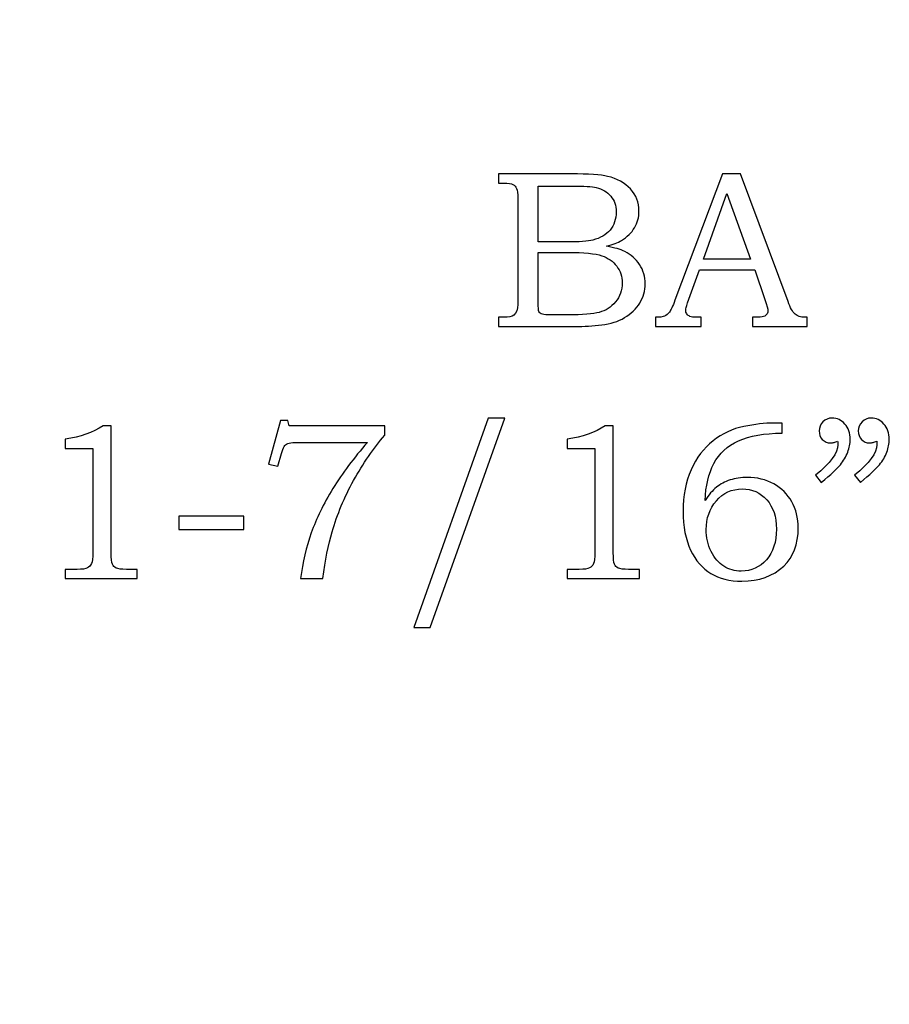
# Model space of a CAD drawing. Units: inches. Extents: x -2.88 to 2.65, y -2.66 to 0.36.
# Drawn here: x 1.26 to 1.9, y -2.66 to -1.93 of the extents above; entities that cross this region are included whole.
import ezdxf

# ---------------------------------------------------------------- set-up
doc = ezdxf.new("R2010")
doc.units = ezdxf.units.IN
doc.header["$MEASUREMENT"] = 0
doc.layers.add('Layer 1', color=7, linetype='Continuous')

msp = doc.modelspace()

# ---------------------------------------------------------------- linework, layer by layer
at = {"layer": 'Layer 1', "color": 250, "lineweight": 5}
msp.add_open_spline([(1.87262, -1.00151), (1.87262, -1.00151), (1.87608, -1.75089), (1.87608, -1.75089), (1.87608, -1.75089), (1.87608, -1.75089), (1.69014, -1.7589), (1.69014, -1.7589), (1.69014, -1.7589), (1.69014, -1.7589), (1.50626, -1.76766), (1.50626, -1.76766), (1.50626, -1.76766), (1.50626, -1.76766), (1.32456, -1.77723), (1.32456, -1.77723), (1.32456, -1.77723), (1.32456, -1.77723), (1.14517, -1.78767), (1.14517, -1.78767), (1.14517, -1.78767), (1.14517, -1.78767), (0.96821, -1.79902), (0.96821, -1.79902), (0.96821, -1.79902), (0.96821, -1.79902), (0.79383, -1.81136), (0.79383, -1.81136), (0.79383, -1.81136), (0.79383, -1.81136), (0.62214, -1.82472), (0.62214, -1.82472), (0.62214, -1.82472), (0.62214, -1.82472), (0.45328, -1.83918), (0.45328, -1.83918), (0.45328, -1.83918), (0.45328, -1.83918), (0.28737, -1.85477), (0.28737, -1.85477), (0.28737, -1.85477), (0.28737, -1.85477), (0.12455, -1.87156), (0.12455, -1.87156), (0.12455, -1.87156), (0.12455, -1.87156), (-0.03507, -1.88961), (-0.03507, -1.88961), (-0.03507, -1.88961), (-0.03507, -1.88961), (-0.19133, -1.90898), (-0.19133, -1.90898), (-0.19133, -1.90898), (-0.19133, -1.90898), (-0.34413, -1.9297), (-0.34413, -1.9297), (-0.34413, -1.9297), (-0.34413, -1.9297), (-0.49332, -1.95186), (-0.49332, -1.95186), (-0.49332, -1.95186), (-0.49332, -1.95186), (-0.63878, -1.97549), (-0.63878, -1.97549), (-0.63878, -1.97549), (-0.63878, -1.97549), (-0.78037, -2.00066), (-0.78037, -2.00066), (-0.78037, -2.00066), (-0.78037, -2.00066), (-0.91799, -2.02741), (-0.91799, -2.02741), (-0.91799, -2.02741), (-0.91799, -2.02741), (-1.05148, -2.05581), (-1.05148, -2.05581), (-1.05148, -2.05581), (-1.05148, -2.05581), (-1.18073, -2.08592), (-1.18073, -2.08592), (-1.18073, -2.08592), (-1.18073, -2.08592), (-1.3056, -2.11778), (-1.3056, -2.11778), (-1.3056, -2.11778), (-1.3056, -2.11778), (-1.42597, -2.15146), (-1.42597, -2.15146), (-1.42597, -2.15146), (-1.42597, -2.15146), (-1.54169, -2.18701), (-1.54169, -2.18701), (-1.54169, -2.18701), (-1.54169, -2.18701), (-1.65266, -2.22448), (-1.65266, -2.22448), (-1.65266, -2.22448), (-1.65266, -2.22448), (-1.75872, -2.26394), (-1.75872, -2.26394), (-1.75872, -2.26394), (-1.75872, -2.26394), (-1.85977, -2.30543), (-1.85977, -2.30543), (-1.85977, -2.30543), (-1.85977, -2.30543), (-1.95567, -2.34902), (-1.95567, -2.34902), (-1.95567, -2.34902), (-1.95567, -2.34902), (-2.04628, -2.39476), (-2.04628, -2.39476), (-2.04628, -2.39476), (-2.04628, -2.39476), (-2.13148, -2.44271), (-2.13148, -2.44271), (-2.13148, -2.44271), (-2.13148, -2.44271), (-2.21115, -2.49291), (-2.21115, -2.49291), (-2.21115, -2.49291), (-2.21115, -2.49291), (-2.28514, -2.54544), (-2.28514, -2.54544), (-2.28514, -2.54544), (-2.28514, -2.54544), (-2.35333, -2.60033), (-2.35333, -2.60033), (-2.35333, -2.60033), (-2.35333, -2.60033), (-2.41559, -2.65767), (-2.41559, -2.65767), (-2.41559, -2.65767), (-2.41559, -2.65767), (-2.41906, -1.90829), (-2.41906, -1.90829), (-2.41906, -1.90829), (-2.41906, -1.90829), (-2.3568, -1.85095), (-2.3568, -1.85095), (-2.3568, -1.85095), (-2.3568, -1.85095), (-2.2886, -1.79606), (-2.2886, -1.79606), (-2.2886, -1.79606), (-2.2886, -1.79606), (-2.21461, -1.74353), (-2.21461, -1.74353), (-2.21461, -1.74353), (-2.21461, -1.74353), (-2.13494, -1.69333), (-2.13494, -1.69333), (-2.13494, -1.69333), (-2.13494, -1.69333), (-2.04974, -1.64538), (-2.04974, -1.64538), (-2.04974, -1.64538), (-2.04974, -1.64538), (-1.95913, -1.59964), (-1.95913, -1.59964), (-1.95913, -1.59964), (-1.95913, -1.59964), (-1.86323, -1.55605), (-1.86323, -1.55605), (-1.86323, -1.55605), (-1.86323, -1.55605), (-1.76218, -1.51456), (-1.76218, -1.51456), (-1.76218, -1.51456), (-1.76218, -1.51456), (-1.65612, -1.4751), (-1.65612, -1.4751), (-1.65612, -1.4751), (-1.65612, -1.4751), (-1.54515, -1.43763), (-1.54515, -1.43763), (-1.54515, -1.43763), (-1.54515, -1.43763), (-1.42943, -1.40208), (-1.42943, -1.40208), (-1.42943, -1.40208), (-1.42943, -1.40208), (-1.30906, -1.3684), (-1.30906, -1.3684), (-1.30906, -1.3684), (-1.30906, -1.3684), (-1.18419, -1.33654), (-1.18419, -1.33654), (-1.18419, -1.33654), (-1.18419, -1.33654), (-1.05494, -1.30643), (-1.05494, -1.30643), (-1.05494, -1.30643), (-1.05494, -1.30643), (-0.92145, -1.27803), (-0.92145, -1.27803), (-0.92145, -1.27803), (-0.92145, -1.27803), (-0.78383, -1.25128), (-0.78383, -1.25128), (-0.78383, -1.25128), (-0.78383, -1.25128), (-0.64224, -1.22611), (-0.64224, -1.22611), (-0.64224, -1.22611), (-0.64224, -1.22611), (-0.49678, -1.20248), (-0.49678, -1.20248), (-0.49678, -1.20248), (-0.49678, -1.20248), (-0.34759, -1.18032), (-0.34759, -1.18032), (-0.34759, -1.18032), (-0.34759, -1.18032), (-0.19479, -1.15959), (-0.19479, -1.15959), (-0.19479, -1.15959), (-0.19479, -1.15959), (-0.03853, -1.14023), (-0.03853, -1.14023), (-0.03853, -1.14023), (-0.03853, -1.14023), (0.12109, -1.12218), (0.12109, -1.12218), (0.12109, -1.12218), (0.12109, -1.12218), (0.28391, -1.10539), (0.28391, -1.10539), (0.28391, -1.10539), (0.28391, -1.10539), (0.44982, -1.0898), (0.44982, -1.0898), (0.44982, -1.0898), (0.44982, -1.0898), (0.61868, -1.07534), (0.61868, -1.07534), (0.61868, -1.07534), (0.61868, -1.07534), (0.79037, -1.06198), (0.79037, -1.06198), (0.79037, -1.06198), (0.79037, -1.06198), (0.96475, -1.04964), (0.96475, -1.04964), (0.96475, -1.04964), (0.96475, -1.04964), (1.1417, -1.03829), (1.1417, -1.03829), (1.1417, -1.03829), (1.1417, -1.03829), (1.32109, -1.02785), (1.32109, -1.02785), (1.32109, -1.02785), (1.32109, -1.02785), (1.5028, -1.01828), (1.5028, -1.01828), (1.5028, -1.01828), (1.5028, -1.01828), (1.68668, -1.00952), (1.68668, -1.00952), (1.68668, -1.00952), (1.68668, -1.00952), (1.87262, -1.00151), (1.87262, -1.00151)], degree=3, knots=[0, 0, 0, 0, 0.015152, 0.015152, 0.015152, 0.015152, 0.030303, 0.030303, 0.030303, 0.030303, 0.045455, 0.045455, 0.045455, 0.045455, 0.060606, 0.060606, 0.060606, 0.060606, 0.075758, 0.075758, 0.075758, 0.075758, 0.090909, 0.090909, 0.090909, 0.090909, 0.106061, 0.106061, 0.106061, 0.106061, 0.121212, 0.121212, 0.121212, 0.121212, 0.136364, 0.136364, 0.136364, 0.136364, 0.151515, 0.151515, 0.151515, 0.151515, 0.166667, 0.166667, 0.166667, 0.166667, 0.181818, 0.181818, 0.181818, 0.181818, 0.19697, 0.19697, 0.19697, 0.19697, 0.212121, 0.212121, 0.212121, 0.212121, 0.227273, 0.227273, 0.227273, 0.227273, 0.242424, 0.242424, 0.242424, 0.242424, 0.257576, 0.257576, 0.257576, 0.257576, 0.272727, 0.272727, 0.272727, 0.272727, 0.287879, 0.287879, 0.287879, 0.287879, 0.30303, 0.30303, 0.30303, 0.30303, 0.318182, 0.318182, 0.318182, 0.318182, 0.333333, 0.333333, 0.333333, 0.333333, 0.348485, 0.348485, 0.348485, 0.348485, 0.363636, 0.363636, 0.363636, 0.363636, 0.378788, 0.378788, 0.378788, 0.378788, 0.393939, 0.393939, 0.393939, 0.393939, 0.409091, 0.409091, 0.409091, 0.409091, 0.424242, 0.424242, 0.424242, 0.424242, 0.439394, 0.439394, 0.439394, 0.439394, 0.454545, 0.454545, 0.454545, 0.454545, 0.469697, 0.469697, 0.469697, 0.469697, 0.484848, 0.484848, 0.484848, 0.484848, 0.5, 0.5, 0.5, 0.5, 0.515152, 0.515152, 0.515152, 0.515152, 0.530303, 0.530303, 0.530303, 0.530303, 0.545455, 0.545455, 0.545455, 0.545455, 0.560606, 0.560606, 0.560606, 0.560606, 0.575758, 0.575758, 0.575758, 0.575758, 0.590909, 0.590909, 0.590909, 0.590909, 0.606061, 0.606061, 0.606061, 0.606061, 0.621212, 0.621212, 0.621212, 0.621212, 0.636364, 0.636364, 0.636364, 0.636364, 0.651515, 0.651515, 0.651515, 0.651515, 0.666667, 0.666667, 0.666667, 0.666667, 0.681818, 0.681818, 0.681818, 0.681818, 0.69697, 0.69697, 0.69697, 0.69697, 0.712121, 0.712121, 0.712121, 0.712121, 0.727273, 0.727273, 0.727273, 0.727273, 0.742424, 0.742424, 0.742424, 0.742424, 0.757576, 0.757576, 0.757576, 0.757576, 0.772727, 0.772727, 0.772727, 0.772727, 0.787879, 0.787879, 0.787879, 0.787879, 0.80303, 0.80303, 0.80303, 0.80303, 0.818182, 0.818182, 0.818182, 0.818182, 0.833333, 0.833333, 0.833333, 0.833333, 0.848485, 0.848485, 0.848485, 0.848485, 0.863636, 0.863636, 0.863636, 0.863636, 0.878788, 0.878788, 0.878788, 0.878788, 0.893939, 0.893939, 0.893939, 0.893939, 0.909091, 0.909091, 0.909091, 0.909091, 0.924242, 0.924242, 0.924242, 0.924242, 0.939394, 0.939394, 0.939394, 0.939394, 0.954545, 0.954545, 0.954545, 0.954545, 0.969697, 0.969697, 0.969697, 0.969697, 0.984848, 0.984848, 0.984848, 0.984848, 1, 1, 1, 1], dxfattribs=at)
msp.add_open_spline([(1.87262, -1.00151), (1.87262, -1.00151), (1.87608, -1.75089), (1.87608, -1.75089), (1.87608, -1.75089), (1.87608, -1.75089), (1.69014, -1.7589), (1.69014, -1.7589), (1.69014, -1.7589), (1.69014, -1.7589), (1.50626, -1.76766), (1.50626, -1.76766), (1.50626, -1.76766), (1.50626, -1.76766), (1.32456, -1.77723), (1.32456, -1.77723), (1.32456, -1.77723), (1.32456, -1.77723), (1.14517, -1.78767), (1.14517, -1.78767), (1.14517, -1.78767), (1.14517, -1.78767), (0.96821, -1.79902), (0.96821, -1.79902), (0.96821, -1.79902), (0.96821, -1.79902), (0.79383, -1.81136), (0.79383, -1.81136), (0.79383, -1.81136), (0.79383, -1.81136), (0.62214, -1.82472), (0.62214, -1.82472), (0.62214, -1.82472), (0.62214, -1.82472), (0.45328, -1.83918), (0.45328, -1.83918), (0.45328, -1.83918), (0.45328, -1.83918), (0.28737, -1.85477), (0.28737, -1.85477), (0.28737, -1.85477), (0.28737, -1.85477), (0.12455, -1.87156), (0.12455, -1.87156), (0.12455, -1.87156), (0.12455, -1.87156), (-0.03507, -1.88961), (-0.03507, -1.88961), (-0.03507, -1.88961), (-0.03507, -1.88961), (-0.19133, -1.90898), (-0.19133, -1.90898), (-0.19133, -1.90898), (-0.19133, -1.90898), (-0.34413, -1.9297), (-0.34413, -1.9297), (-0.34413, -1.9297), (-0.34413, -1.9297), (-0.49332, -1.95186), (-0.49332, -1.95186), (-0.49332, -1.95186), (-0.49332, -1.95186), (-0.63878, -1.97549), (-0.63878, -1.97549), (-0.63878, -1.97549), (-0.63878, -1.97549), (-0.78037, -2.00066), (-0.78037, -2.00066), (-0.78037, -2.00066), (-0.78037, -2.00066), (-0.91799, -2.02741), (-0.91799, -2.02741), (-0.91799, -2.02741), (-0.91799, -2.02741), (-1.05148, -2.05581), (-1.05148, -2.05581), (-1.05148, -2.05581), (-1.05148, -2.05581), (-1.18073, -2.08592), (-1.18073, -2.08592), (-1.18073, -2.08592), (-1.18073, -2.08592), (-1.3056, -2.11778), (-1.3056, -2.11778), (-1.3056, -2.11778), (-1.3056, -2.11778), (-1.42597, -2.15146), (-1.42597, -2.15146), (-1.42597, -2.15146), (-1.42597, -2.15146), (-1.54169, -2.18701), (-1.54169, -2.18701), (-1.54169, -2.18701), (-1.54169, -2.18701), (-1.65266, -2.22448), (-1.65266, -2.22448), (-1.65266, -2.22448), (-1.65266, -2.22448), (-1.75872, -2.26394), (-1.75872, -2.26394), (-1.75872, -2.26394), (-1.75872, -2.26394), (-1.85977, -2.30543), (-1.85977, -2.30543), (-1.85977, -2.30543), (-1.85977, -2.30543), (-1.95567, -2.34902), (-1.95567, -2.34902), (-1.95567, -2.34902), (-1.95567, -2.34902), (-2.04628, -2.39476), (-2.04628, -2.39476), (-2.04628, -2.39476), (-2.04628, -2.39476), (-2.13148, -2.44271), (-2.13148, -2.44271), (-2.13148, -2.44271), (-2.13148, -2.44271), (-2.21115, -2.49291), (-2.21115, -2.49291), (-2.21115, -2.49291), (-2.21115, -2.49291), (-2.28514, -2.54544), (-2.28514, -2.54544), (-2.28514, -2.54544), (-2.28514, -2.54544), (-2.35333, -2.60033), (-2.35333, -2.60033), (-2.35333, -2.60033), (-2.35333, -2.60033), (-2.41559, -2.65767), (-2.41559, -2.65767), (-2.41559, -2.65767), (-2.41559, -2.65767), (-2.41906, -1.90829), (-2.41906, -1.90829), (-2.41906, -1.90829), (-2.41906, -1.90829), (-2.3568, -1.85095), (-2.3568, -1.85095), (-2.3568, -1.85095), (-2.3568, -1.85095), (-2.2886, -1.79606), (-2.2886, -1.79606), (-2.2886, -1.79606), (-2.2886, -1.79606), (-2.21461, -1.74353), (-2.21461, -1.74353), (-2.21461, -1.74353), (-2.21461, -1.74353), (-2.13494, -1.69333), (-2.13494, -1.69333), (-2.13494, -1.69333), (-2.13494, -1.69333), (-2.04974, -1.64538), (-2.04974, -1.64538), (-2.04974, -1.64538), (-2.04974, -1.64538), (-1.95913, -1.59964), (-1.95913, -1.59964), (-1.95913, -1.59964), (-1.95913, -1.59964), (-1.86323, -1.55605), (-1.86323, -1.55605), (-1.86323, -1.55605), (-1.86323, -1.55605), (-1.76218, -1.51456), (-1.76218, -1.51456), (-1.76218, -1.51456), (-1.76218, -1.51456), (-1.65612, -1.4751), (-1.65612, -1.4751), (-1.65612, -1.4751), (-1.65612, -1.4751), (-1.54515, -1.43763), (-1.54515, -1.43763), (-1.54515, -1.43763), (-1.54515, -1.43763), (-1.42943, -1.40208), (-1.42943, -1.40208), (-1.42943, -1.40208), (-1.42943, -1.40208), (-1.30906, -1.3684), (-1.30906, -1.3684), (-1.30906, -1.3684), (-1.30906, -1.3684), (-1.18419, -1.33654), (-1.18419, -1.33654), (-1.18419, -1.33654), (-1.18419, -1.33654), (-1.05494, -1.30643), (-1.05494, -1.30643), (-1.05494, -1.30643), (-1.05494, -1.30643), (-0.92145, -1.27803), (-0.92145, -1.27803), (-0.92145, -1.27803), (-0.92145, -1.27803), (-0.78383, -1.25128), (-0.78383, -1.25128), (-0.78383, -1.25128), (-0.78383, -1.25128), (-0.64224, -1.22611), (-0.64224, -1.22611), (-0.64224, -1.22611), (-0.64224, -1.22611), (-0.49678, -1.20248), (-0.49678, -1.20248), (-0.49678, -1.20248), (-0.49678, -1.20248), (-0.34759, -1.18032), (-0.34759, -1.18032), (-0.34759, -1.18032), (-0.34759, -1.18032), (-0.19479, -1.15959), (-0.19479, -1.15959), (-0.19479, -1.15959), (-0.19479, -1.15959), (-0.03853, -1.14023), (-0.03853, -1.14023), (-0.03853, -1.14023), (-0.03853, -1.14023), (0.12109, -1.12218), (0.12109, -1.12218), (0.12109, -1.12218), (0.12109, -1.12218), (0.28391, -1.10539), (0.28391, -1.10539), (0.28391, -1.10539), (0.28391, -1.10539), (0.44982, -1.0898), (0.44982, -1.0898), (0.44982, -1.0898), (0.44982, -1.0898), (0.61868, -1.07534), (0.61868, -1.07534), (0.61868, -1.07534), (0.61868, -1.07534), (0.79037, -1.06198), (0.79037, -1.06198), (0.79037, -1.06198), (0.79037, -1.06198), (0.96475, -1.04964), (0.96475, -1.04964), (0.96475, -1.04964), (0.96475, -1.04964), (1.1417, -1.03829), (1.1417, -1.03829), (1.1417, -1.03829), (1.1417, -1.03829), (1.32109, -1.02785), (1.32109, -1.02785), (1.32109, -1.02785), (1.32109, -1.02785), (1.5028, -1.01828), (1.5028, -1.01828), (1.5028, -1.01828), (1.5028, -1.01828), (1.68668, -1.00952), (1.68668, -1.00952), (1.68668, -1.00952), (1.68668, -1.00952), (1.87262, -1.00151), (1.87262, -1.00151)], degree=3, knots=[0, 0, 0, 0, 0.015152, 0.015152, 0.015152, 0.015152, 0.030303, 0.030303, 0.030303, 0.030303, 0.045455, 0.045455, 0.045455, 0.045455, 0.060606, 0.060606, 0.060606, 0.060606, 0.075758, 0.075758, 0.075758, 0.075758, 0.090909, 0.090909, 0.090909, 0.090909, 0.106061, 0.106061, 0.106061, 0.106061, 0.121212, 0.121212, 0.121212, 0.121212, 0.136364, 0.136364, 0.136364, 0.136364, 0.151515, 0.151515, 0.151515, 0.151515, 0.166667, 0.166667, 0.166667, 0.166667, 0.181818, 0.181818, 0.181818, 0.181818, 0.19697, 0.19697, 0.19697, 0.19697, 0.212121, 0.212121, 0.212121, 0.212121, 0.227273, 0.227273, 0.227273, 0.227273, 0.242424, 0.242424, 0.242424, 0.242424, 0.257576, 0.257576, 0.257576, 0.257576, 0.272727, 0.272727, 0.272727, 0.272727, 0.287879, 0.287879, 0.287879, 0.287879, 0.30303, 0.30303, 0.30303, 0.30303, 0.318182, 0.318182, 0.318182, 0.318182, 0.333333, 0.333333, 0.333333, 0.333333, 0.348485, 0.348485, 0.348485, 0.348485, 0.363636, 0.363636, 0.363636, 0.363636, 0.378788, 0.378788, 0.378788, 0.378788, 0.393939, 0.393939, 0.393939, 0.393939, 0.409091, 0.409091, 0.409091, 0.409091, 0.424242, 0.424242, 0.424242, 0.424242, 0.439394, 0.439394, 0.439394, 0.439394, 0.454545, 0.454545, 0.454545, 0.454545, 0.469697, 0.469697, 0.469697, 0.469697, 0.484848, 0.484848, 0.484848, 0.484848, 0.5, 0.5, 0.5, 0.5, 0.515152, 0.515152, 0.515152, 0.515152, 0.530303, 0.530303, 0.530303, 0.530303, 0.545455, 0.545455, 0.545455, 0.545455, 0.560606, 0.560606, 0.560606, 0.560606, 0.575758, 0.575758, 0.575758, 0.575758, 0.590909, 0.590909, 0.590909, 0.590909, 0.606061, 0.606061, 0.606061, 0.606061, 0.621212, 0.621212, 0.621212, 0.621212, 0.636364, 0.636364, 0.636364, 0.636364, 0.651515, 0.651515, 0.651515, 0.651515, 0.666667, 0.666667, 0.666667, 0.666667, 0.681818, 0.681818, 0.681818, 0.681818, 0.69697, 0.69697, 0.69697, 0.69697, 0.712121, 0.712121, 0.712121, 0.712121, 0.727273, 0.727273, 0.727273, 0.727273, 0.742424, 0.742424, 0.742424, 0.742424, 0.757576, 0.757576, 0.757576, 0.757576, 0.772727, 0.772727, 0.772727, 0.772727, 0.787879, 0.787879, 0.787879, 0.787879, 0.80303, 0.80303, 0.80303, 0.80303, 0.818182, 0.818182, 0.818182, 0.818182, 0.833333, 0.833333, 0.833333, 0.833333, 0.848485, 0.848485, 0.848485, 0.848485, 0.863636, 0.863636, 0.863636, 0.863636, 0.878788, 0.878788, 0.878788, 0.878788, 0.893939, 0.893939, 0.893939, 0.893939, 0.909091, 0.909091, 0.909091, 0.909091, 0.924242, 0.924242, 0.924242, 0.924242, 0.939394, 0.939394, 0.939394, 0.939394, 0.954545, 0.954545, 0.954545, 0.954545, 0.969697, 0.969697, 0.969697, 0.969697, 0.984848, 0.984848, 0.984848, 0.984848, 1, 1, 1, 1], dxfattribs=at)
at = {"layer": 'Layer 1', "color": 250}
for points, knots in [([(1.61367, -2.03989), (1.61367, -2.03989), (1.66764, -2.03989), (1.66764, -2.03989), (1.66764, -2.03989), (1.68081, -2.03989), (1.68984, -2.0405), (1.69472, -2.0417), (1.69472, -2.0417), (1.70195, -2.04342), (1.70764, -2.04656), (1.71187, -2.05111), (1.71187, -2.05111), (1.71606, -2.05567), (1.71817, -2.06117), (1.71817, -2.06756), (1.71817, -2.06756), (1.71817, -2.07217), (1.71706, -2.07631), (1.71484, -2.07997), (1.71484, -2.07997), (1.71261, -2.08364), (1.70937, -2.08678), (1.70514, -2.08936), (1.70514, -2.08936), (1.70242, -2.09106), (1.69875, -2.0925), (1.69409, -2.0937), (1.69409, -2.0937), (1.7, -2.09478), (1.7045, -2.09608), (1.70759, -2.09758), (1.70759, -2.09758), (1.71225, -2.09986), (1.71595, -2.10311), (1.71864, -2.10736), (1.71864, -2.10736), (1.72137, -2.11158), (1.72272, -2.11636), (1.72272, -2.12167), (1.72272, -2.12167), (1.72272, -2.12683), (1.72139, -2.13161), (1.71872, -2.136), (1.71872, -2.136), (1.71609, -2.14039), (1.71231, -2.144), (1.70748, -2.14683), (1.70748, -2.14683), (1.70261, -2.14964), (1.69695, -2.15144), (1.6905, -2.15225), (1.6905, -2.15225), (1.68403, -2.15303), (1.67739, -2.15342), (1.67056, -2.15342), (1.67056, -2.15342), (1.67056, -2.15342), (1.61367, -2.15342), (1.61367, -2.15342), (1.61367, -2.15342), (1.61367, -2.15342), (1.61367, -2.14658), (1.61367, -2.14658), (1.61367, -2.14658), (1.61367, -2.14658), (1.6175, -2.14658), (1.6175, -2.14658), (1.6175, -2.14658), (1.6212, -2.14658), (1.6237, -2.146), (1.62506, -2.14486), (1.62506, -2.14486), (1.62703, -2.14331), (1.628, -2.1407), (1.628, -2.13706), (1.628, -2.13706), (1.628, -2.13706), (1.628, -2.0582), (1.628, -2.0582), (1.628, -2.0582), (1.628, -2.0545), (1.6277, -2.052), (1.62711, -2.05064), (1.62711, -2.05064), (1.6265, -2.04928), (1.62561, -2.04831), (1.62442, -2.0477), (1.62442, -2.0477), (1.62323, -2.04711), (1.62092, -2.04681), (1.6175, -2.04681), (1.6175, -2.04681), (1.6175, -2.04681), (1.61367, -2.04681), (1.61367, -2.04681), (1.61367, -2.04681), (1.61367, -2.04681), (1.61367, -2.03989), (1.61367, -2.03989)], [0, 0, 0, 0, 0.04, 0.04, 0.04, 0.04, 0.08, 0.08, 0.08, 0.08, 0.12, 0.12, 0.12, 0.12, 0.16, 0.16, 0.16, 0.16, 0.2, 0.2, 0.2, 0.2, 0.24, 0.24, 0.24, 0.24, 0.28, 0.28, 0.28, 0.28, 0.32, 0.32, 0.32, 0.32, 0.36, 0.36, 0.36, 0.36, 0.4, 0.4, 0.4, 0.4, 0.44, 0.44, 0.44, 0.44, 0.48, 0.48, 0.48, 0.48, 0.52, 0.52, 0.52, 0.52, 0.56, 0.56, 0.56, 0.56, 0.6, 0.6, 0.6, 0.6, 0.64, 0.64, 0.64, 0.64, 0.68, 0.68, 0.68, 0.68, 0.72, 0.72, 0.72, 0.72, 0.76, 0.76, 0.76, 0.76, 0.8, 0.8, 0.8, 0.8, 0.84, 0.84, 0.84, 0.84, 0.88, 0.88, 0.88, 0.88, 0.92, 0.92, 0.92, 0.92, 0.96, 0.96, 0.96, 0.96, 1, 1, 1, 1]), ([(1.78033, -2.03989), (1.78033, -2.03989), (1.79375, -2.03989), (1.79375, -2.03989), (1.79375, -2.03989), (1.79375, -2.03989), (1.829, -2.13478), (1.829, -2.13478), (1.829, -2.13478), (1.83072, -2.13956), (1.83247, -2.14272), (1.83425, -2.14425), (1.83425, -2.14425), (1.836, -2.14581), (1.83839, -2.14658), (1.84136, -2.14658), (1.84136, -2.14658), (1.84136, -2.14658), (1.84314, -2.14658), (1.84314, -2.14658), (1.84314, -2.14658), (1.84314, -2.14658), (1.84314, -2.15342), (1.84314, -2.15342), (1.84314, -2.15342), (1.84314, -2.15342), (1.8027, -2.15342), (1.8027, -2.15342), (1.8027, -2.15342), (1.8027, -2.15342), (1.8027, -2.14658), (1.8027, -2.14658), (1.8027, -2.14658), (1.804, -2.14647), (1.80528, -2.14642), (1.80653, -2.14642), (1.80653, -2.14642), (1.80914, -2.14642), (1.81083, -2.14614), (1.81167, -2.14561), (1.81167, -2.14561), (1.81322, -2.14458), (1.81403, -2.14328), (1.81403, -2.1417), (1.81403, -2.1417), (1.81403, -2.14056), (1.81325, -2.13778), (1.81175, -2.13331), (1.81175, -2.13331), (1.81175, -2.13331), (1.80425, -2.11133), (1.80425, -2.11133), (1.80425, -2.11133), (1.80425, -2.11133), (1.76309, -2.11133), (1.76309, -2.11133), (1.76309, -2.11133), (1.76309, -2.11133), (1.75428, -2.13592), (1.75428, -2.13592), (1.75428, -2.13592), (1.75336, -2.13847), (1.75289, -2.14022), (1.75289, -2.14122), (1.75289, -2.14122), (1.75289, -2.14231), (1.7532, -2.14325), (1.75375, -2.14406), (1.75375, -2.14406), (1.75433, -2.14486), (1.75509, -2.14547), (1.75609, -2.14589), (1.75609, -2.14589), (1.75706, -2.14631), (1.75861, -2.1465), (1.76081, -2.1465), (1.76081, -2.1465), (1.76225, -2.1465), (1.76344, -2.14653), (1.76436, -2.14658), (1.76436, -2.14658), (1.76436, -2.14658), (1.76436, -2.15342), (1.76436, -2.15342), (1.76436, -2.15342), (1.76436, -2.15342), (1.73044, -2.15342), (1.73044, -2.15342), (1.73044, -2.15342), (1.73044, -2.15342), (1.73044, -2.14658), (1.73044, -2.14658), (1.73044, -2.14658), (1.73359, -2.14658), (1.73586, -2.14628), (1.73722, -2.14564), (1.73722, -2.14564), (1.73861, -2.14503), (1.73983, -2.14403), (1.74086, -2.14264), (1.74086, -2.14264), (1.74189, -2.14125), (1.74325, -2.13833), (1.74492, -2.13389), (1.74492, -2.13389), (1.74492, -2.13389), (1.78033, -2.03989), (1.78033, -2.03989)], [0, 0, 0, 0, 0.037037, 0.037037, 0.037037, 0.037037, 0.074074, 0.074074, 0.074074, 0.074074, 0.111111, 0.111111, 0.111111, 0.111111, 0.148148, 0.148148, 0.148148, 0.148148, 0.185185, 0.185185, 0.185185, 0.185185, 0.222222, 0.222222, 0.222222, 0.222222, 0.259259, 0.259259, 0.259259, 0.259259, 0.296296, 0.296296, 0.296296, 0.296296, 0.333333, 0.333333, 0.333333, 0.333333, 0.37037, 0.37037, 0.37037, 0.37037, 0.407407, 0.407407, 0.407407, 0.407407, 0.444444, 0.444444, 0.444444, 0.444444, 0.481481, 0.481481, 0.481481, 0.481481, 0.518519, 0.518519, 0.518519, 0.518519, 0.555556, 0.555556, 0.555556, 0.555556, 0.592593, 0.592593, 0.592593, 0.592593, 0.62963, 0.62963, 0.62963, 0.62963, 0.666667, 0.666667, 0.666667, 0.666667, 0.703704, 0.703704, 0.703704, 0.703704, 0.740741, 0.740741, 0.740741, 0.740741, 0.777778, 0.777778, 0.777778, 0.777778, 0.814815, 0.814815, 0.814815, 0.814815, 0.851852, 0.851852, 0.851852, 0.851852, 0.888889, 0.888889, 0.888889, 0.888889, 0.925926, 0.925926, 0.925926, 0.925926, 0.962963, 0.962963, 0.962963, 0.962963, 1, 1, 1, 1]), ([(1.64323, -2.04892), (1.64323, -2.04892), (1.64323, -2.0905), (1.64323, -2.0905), (1.64323, -2.0905), (1.64323, -2.0905), (1.66398, -2.0905), (1.66398, -2.0905), (1.66398, -2.0905), (1.67367, -2.0905), (1.68034, -2.09006), (1.68389, -2.08914), (1.68389, -2.08914), (1.6895, -2.08767), (1.69375, -2.08517), (1.69672, -2.08164), (1.69672, -2.08164), (1.69967, -2.07811), (1.70117, -2.07358), (1.70117, -2.06806), (1.70117, -2.06806), (1.70117, -2.06339), (1.69981, -2.0595), (1.69714, -2.05636), (1.69714, -2.05636), (1.69445, -2.05325), (1.69084, -2.05111), (1.68634, -2.04997), (1.68634, -2.04997), (1.68342, -2.04928), (1.67734, -2.04892), (1.66811, -2.04892), (1.66811, -2.04892), (1.66811, -2.04892), (1.64323, -2.04892), (1.64323, -2.04892)], [0, 0, 0, 0, 0.111111, 0.111111, 0.111111, 0.111111, 0.222222, 0.222222, 0.222222, 0.222222, 0.333333, 0.333333, 0.333333, 0.333333, 0.444444, 0.444444, 0.444444, 0.444444, 0.555556, 0.555556, 0.555556, 0.555556, 0.666667, 0.666667, 0.666667, 0.666667, 0.777778, 0.777778, 0.777778, 0.777778, 0.888889, 0.888889, 0.888889, 0.888889, 1, 1, 1, 1]), ([(1.76609, -2.10336), (1.76609, -2.10336), (1.80117, -2.10336), (1.80117, -2.10336), (1.80117, -2.10336), (1.80117, -2.10336), (1.78359, -2.05453), (1.78359, -2.05453), (1.78359, -2.05453), (1.78359, -2.05453), (1.76609, -2.10336), (1.76609, -2.10336)], [0, 0, 0, 0, 0.333333, 0.333333, 0.333333, 0.333333, 0.666667, 0.666667, 0.666667, 0.666667, 1, 1, 1, 1]), ([(1.64323, -2.09833), (1.64323, -2.09833), (1.64323, -2.13558), (1.64323, -2.13558), (1.64323, -2.13558), (1.64323, -2.13933), (1.64339, -2.14156), (1.6437, -2.14228), (1.6437, -2.14228), (1.64414, -2.14325), (1.645, -2.14392), (1.64631, -2.14431), (1.64631, -2.14431), (1.64723, -2.14458), (1.64984, -2.14472), (1.65411, -2.14472), (1.65411, -2.14472), (1.65411, -2.14472), (1.6652, -2.14472), (1.6652, -2.14472), (1.6652, -2.14472), (1.67614, -2.14472), (1.68398, -2.14411), (1.68867, -2.14289), (1.68867, -2.14289), (1.69337, -2.14167), (1.69737, -2.13908), (1.70067, -2.13514), (1.70067, -2.13514), (1.70398, -2.13122), (1.70564, -2.12647), (1.70564, -2.12094), (1.70564, -2.12094), (1.70564, -2.11628), (1.70428, -2.11214), (1.70161, -2.10853), (1.70161, -2.10853), (1.69892, -2.10492), (1.6952, -2.10233), (1.69045, -2.10072), (1.69045, -2.10072), (1.6857, -2.09911), (1.67728, -2.09833), (1.6652, -2.09833), (1.6652, -2.09833), (1.6652, -2.09833), (1.64323, -2.09833), (1.64323, -2.09833)], [0, 0, 0, 0, 0.083333, 0.083333, 0.083333, 0.083333, 0.166667, 0.166667, 0.166667, 0.166667, 0.25, 0.25, 0.25, 0.25, 0.333333, 0.333333, 0.333333, 0.333333, 0.416667, 0.416667, 0.416667, 0.416667, 0.5, 0.5, 0.5, 0.5, 0.583333, 0.583333, 0.583333, 0.583333, 0.666667, 0.666667, 0.666667, 0.666667, 0.75, 0.75, 0.75, 0.75, 0.833333, 0.833333, 0.833333, 0.833333, 0.916667, 0.916667, 0.916667, 0.916667, 1, 1, 1, 1]), ([(1.45163, -2.22325), (1.45163, -2.22325), (1.45702, -2.22325), (1.45702, -2.22325), (1.45702, -2.22325), (1.45702, -2.22325), (1.45799, -2.22739), (1.45799, -2.22739), (1.45799, -2.22739), (1.45799, -2.22739), (1.5291, -2.22739), (1.5291, -2.22739), (1.5291, -2.22739), (1.5291, -2.22739), (1.5291, -2.23431), (1.5291, -2.23431), (1.5291, -2.23431), (1.5206, -2.24414), (1.51288, -2.25531), (1.50596, -2.26789), (1.50596, -2.26789), (1.49905, -2.28044), (1.49369, -2.29322), (1.48988, -2.30625), (1.48988, -2.30625), (1.48713, -2.31564), (1.48488, -2.3272), (1.48313, -2.34092), (1.48313, -2.34092), (1.48313, -2.34092), (1.46646, -2.34092), (1.46646, -2.34092), (1.46646, -2.34092), (1.46807, -2.32881), (1.47074, -2.3175), (1.47446, -2.30697), (1.47446, -2.30697), (1.47819, -2.29644), (1.48355, -2.28544), (1.49057, -2.27397), (1.49057, -2.27397), (1.4976, -2.2625), (1.50613, -2.25106), (1.51619, -2.23961), (1.51619, -2.23961), (1.51619, -2.23961), (1.46546, -2.23961), (1.46546, -2.23961), (1.46546, -2.23961), (1.4618, -2.23961), (1.45927, -2.23978), (1.45791, -2.24017), (1.45791, -2.24017), (1.45655, -2.24056), (1.45549, -2.24114), (1.45474, -2.24194), (1.45474, -2.24194), (1.45396, -2.24278), (1.45332, -2.24422), (1.45277, -2.24628), (1.45277, -2.24628), (1.45277, -2.24628), (1.45238, -2.24781), (1.45238, -2.24781), (1.45238, -2.24781), (1.45238, -2.24781), (1.4496, -2.25742), (1.4496, -2.25742), (1.4496, -2.25742), (1.4496, -2.25742), (1.44269, -2.25594), (1.44269, -2.25594), (1.44269, -2.25594), (1.44269, -2.25594), (1.45163, -2.22325), (1.45163, -2.22325)], [0, 0, 0, 0, 0.052632, 0.052632, 0.052632, 0.052632, 0.105263, 0.105263, 0.105263, 0.105263, 0.157895, 0.157895, 0.157895, 0.157895, 0.210526, 0.210526, 0.210526, 0.210526, 0.263158, 0.263158, 0.263158, 0.263158, 0.315789, 0.315789, 0.315789, 0.315789, 0.368421, 0.368421, 0.368421, 0.368421, 0.421053, 0.421053, 0.421053, 0.421053, 0.473684, 0.473684, 0.473684, 0.473684, 0.526316, 0.526316, 0.526316, 0.526316, 0.578947, 0.578947, 0.578947, 0.578947, 0.631579, 0.631579, 0.631579, 0.631579, 0.684211, 0.684211, 0.684211, 0.684211, 0.736842, 0.736842, 0.736842, 0.736842, 0.789474, 0.789474, 0.789474, 0.789474, 0.842105, 0.842105, 0.842105, 0.842105, 0.894737, 0.894737, 0.894737, 0.894737, 0.947368, 0.947368, 0.947368, 0.947368, 1, 1, 1, 1]), ([(1.61841, -2.22153), (1.61841, -2.22153), (1.56283, -2.37722), (1.56283, -2.37722), (1.56283, -2.37722), (1.56283, -2.37722), (1.55077, -2.37722), (1.55077, -2.37722), (1.55077, -2.37722), (1.55077, -2.37722), (1.60602, -2.22153), (1.60602, -2.22153), (1.60602, -2.22153), (1.60602, -2.22153), (1.61841, -2.22153), (1.61841, -2.22153)], [0, 0, 0, 0, 0.25, 0.25, 0.25, 0.25, 0.5, 0.5, 0.5, 0.5, 0.75, 0.75, 0.75, 0.75, 1, 1, 1, 1]), ([(1.82463, -2.22528), (1.82463, -2.22528), (1.82463, -2.2327), (1.82463, -2.2327), (1.82463, -2.2327), (1.81124, -2.23283), (1.80041, -2.23481), (1.79213, -2.23853), (1.79213, -2.23853), (1.78385, -2.24228), (1.77777, -2.24789), (1.77385, -2.25533), (1.77385, -2.25533), (1.76994, -2.26281), (1.76774, -2.272), (1.76727, -2.28289), (1.76727, -2.28289), (1.77002, -2.27867), (1.77285, -2.27536), (1.77577, -2.273), (1.77577, -2.273), (1.77866, -2.27064), (1.78205, -2.26883), (1.78594, -2.26756), (1.78594, -2.26756), (1.78983, -2.26628), (1.79407, -2.26564), (1.79869, -2.26564), (1.79869, -2.26564), (1.80605, -2.26564), (1.81263, -2.26728), (1.81838, -2.27053), (1.81838, -2.27053), (1.82413, -2.27378), (1.8286, -2.2782), (1.8318, -2.28375), (1.8318, -2.28375), (1.83499, -2.28931), (1.8366, -2.29586), (1.8366, -2.30339), (1.8366, -2.30339), (1.8366, -2.31539), (1.83299, -2.32481), (1.82577, -2.33164), (1.82577, -2.33164), (1.8178, -2.33914), (1.80746, -2.34286), (1.79477, -2.34286), (1.79477, -2.34286), (1.7856, -2.34286), (1.77788, -2.34097), (1.77157, -2.33717), (1.77157, -2.33717), (1.76527, -2.33339), (1.76027, -2.32758), (1.75655, -2.31975), (1.75655, -2.31975), (1.75285, -2.31194), (1.75099, -2.30228), (1.75099, -2.29078), (1.75099, -2.29078), (1.75099, -2.27922), (1.75296, -2.26897), (1.75688, -2.26003), (1.75688, -2.26003), (1.76083, -2.25109), (1.76627, -2.24389), (1.77322, -2.23847), (1.77322, -2.23847), (1.78016, -2.23303), (1.78777, -2.22947), (1.79602, -2.22781), (1.79602, -2.22781), (1.8043, -2.22611), (1.81172, -2.22528), (1.8183, -2.22528), (1.8183, -2.22528), (1.8183, -2.22528), (1.82463, -2.22528), (1.82463, -2.22528)], [0, 0, 0, 0, 0.05, 0.05, 0.05, 0.05, 0.1, 0.1, 0.1, 0.1, 0.15, 0.15, 0.15, 0.15, 0.2, 0.2, 0.2, 0.2, 0.25, 0.25, 0.25, 0.25, 0.3, 0.3, 0.3, 0.3, 0.35, 0.35, 0.35, 0.35, 0.4, 0.4, 0.4, 0.4, 0.45, 0.45, 0.45, 0.45, 0.5, 0.5, 0.5, 0.5, 0.55, 0.55, 0.55, 0.55, 0.6, 0.6, 0.6, 0.6, 0.65, 0.65, 0.65, 0.65, 0.7, 0.7, 0.7, 0.7, 0.75, 0.75, 0.75, 0.75, 0.8, 0.8, 0.8, 0.8, 0.85, 0.85, 0.85, 0.85, 0.9, 0.9, 0.9, 0.9, 0.95, 0.95, 0.95, 0.95, 1, 1, 1, 1]), ([(1.85377, -2.26947), (1.85377, -2.26947), (1.84938, -2.26408), (1.84938, -2.26408), (1.84938, -2.26408), (1.8605, -2.25503), (1.86608, -2.24747), (1.86608, -2.24139), (1.86608, -2.24139), (1.86608, -2.2407), (1.86602, -2.23981), (1.86591, -2.23878), (1.86591, -2.23878), (1.865, -2.23917), (1.86408, -2.23947), (1.86322, -2.23967), (1.86322, -2.23967), (1.86235, -2.23989), (1.86155, -2.24), (1.86077, -2.24), (1.86077, -2.24), (1.85816, -2.24), (1.85608, -2.23917), (1.85452, -2.23747), (1.85452, -2.23747), (1.85294, -2.23581), (1.85216, -2.23367), (1.85216, -2.23106), (1.85216, -2.23106), (1.85216, -2.2285), (1.85311, -2.22628), (1.855, -2.22439), (1.855, -2.22439), (1.85691, -2.22247), (1.85919, -2.22153), (1.86183, -2.22153), (1.86183, -2.22153), (1.86552, -2.22153), (1.86869, -2.223), (1.87133, -2.22597), (1.87133, -2.22597), (1.87394, -2.22892), (1.87527, -2.23272), (1.87527, -2.23739), (1.87527, -2.23739), (1.87527, -2.24044), (1.87463, -2.24364), (1.87338, -2.24697), (1.87338, -2.24697), (1.87213, -2.25031), (1.87033, -2.25339), (1.86794, -2.25625), (1.86794, -2.25625), (1.86555, -2.25908), (1.86083, -2.2635), (1.85377, -2.26947)], [0, 0, 0, 0, 0.071429, 0.071429, 0.071429, 0.071429, 0.142857, 0.142857, 0.142857, 0.142857, 0.214286, 0.214286, 0.214286, 0.214286, 0.285714, 0.285714, 0.285714, 0.285714, 0.357143, 0.357143, 0.357143, 0.357143, 0.428571, 0.428571, 0.428571, 0.428571, 0.5, 0.5, 0.5, 0.5, 0.571429, 0.571429, 0.571429, 0.571429, 0.642857, 0.642857, 0.642857, 0.642857, 0.714286, 0.714286, 0.714286, 0.714286, 0.785714, 0.785714, 0.785714, 0.785714, 0.857143, 0.857143, 0.857143, 0.857143, 0.928571, 0.928571, 0.928571, 0.928571, 1, 1, 1, 1]), ([(1.88283, -2.26947), (1.88283, -2.26947), (1.87844, -2.26408), (1.87844, -2.26408), (1.87844, -2.26408), (1.88955, -2.25503), (1.89513, -2.24747), (1.89513, -2.24139), (1.89513, -2.24139), (1.89513, -2.2407), (1.89508, -2.23981), (1.89496, -2.23878), (1.89496, -2.23878), (1.89405, -2.23917), (1.89313, -2.23947), (1.89227, -2.23967), (1.89227, -2.23967), (1.89141, -2.23989), (1.89058, -2.24), (1.88974, -2.24), (1.88974, -2.24), (1.88719, -2.24), (1.88513, -2.23917), (1.88358, -2.23747), (1.88358, -2.23747), (1.882, -2.23581), (1.88122, -2.23367), (1.88122, -2.23106), (1.88122, -2.23106), (1.88122, -2.2285), (1.88216, -2.22628), (1.88405, -2.22439), (1.88405, -2.22439), (1.88594, -2.22247), (1.88824, -2.22153), (1.89088, -2.22153), (1.89088, -2.22153), (1.89458, -2.22153), (1.89774, -2.223), (1.90038, -2.22597), (1.90038, -2.22597), (1.90299, -2.22892), (1.90433, -2.23272), (1.90433, -2.23739), (1.90433, -2.23739), (1.90433, -2.24044), (1.90369, -2.24364), (1.90244, -2.24697), (1.90244, -2.24697), (1.90119, -2.25031), (1.89938, -2.25339), (1.897, -2.25625), (1.897, -2.25625), (1.89461, -2.25908), (1.88988, -2.2635), (1.88283, -2.26947)], [0, 0, 0, 0, 0.071429, 0.071429, 0.071429, 0.071429, 0.142857, 0.142857, 0.142857, 0.142857, 0.214286, 0.214286, 0.214286, 0.214286, 0.285714, 0.285714, 0.285714, 0.285714, 0.357143, 0.357143, 0.357143, 0.357143, 0.428571, 0.428571, 0.428571, 0.428571, 0.5, 0.5, 0.5, 0.5, 0.571429, 0.571429, 0.571429, 0.571429, 0.642857, 0.642857, 0.642857, 0.642857, 0.714286, 0.714286, 0.714286, 0.714286, 0.785714, 0.785714, 0.785714, 0.785714, 0.857143, 0.857143, 0.857143, 0.857143, 0.928571, 0.928571, 0.928571, 0.928571, 1, 1, 1, 1]), ([(1.31957, -2.22739), (1.31957, -2.22739), (1.32566, -2.22739), (1.32566, -2.22739), (1.32566, -2.22739), (1.32566, -2.22739), (1.32566, -2.32164), (1.32566, -2.32164), (1.32566, -2.32164), (1.32566, -2.32608), (1.32596, -2.32894), (1.32652, -2.33022), (1.32652, -2.33022), (1.3271, -2.3315), (1.32802, -2.33244), (1.32932, -2.33311), (1.32932, -2.33311), (1.33063, -2.33375), (1.33321, -2.33408), (1.33707, -2.33408), (1.33707, -2.33408), (1.33707, -2.33408), (1.34505, -2.33408), (1.34505, -2.33408), (1.34505, -2.33408), (1.34505, -2.33408), (1.34505, -2.34092), (1.34505, -2.34092), (1.34505, -2.34092), (1.34505, -2.34092), (1.29141, -2.34092), (1.29141, -2.34092), (1.29141, -2.34092), (1.29141, -2.34092), (1.29141, -2.33408), (1.29141, -2.33408), (1.29141, -2.33408), (1.29141, -2.33408), (1.30027, -2.33408), (1.30027, -2.33408), (1.30027, -2.33408), (1.30413, -2.33408), (1.30669, -2.33375), (1.30796, -2.33306), (1.30796, -2.33306), (1.30924, -2.33239), (1.31024, -2.33131), (1.31094, -2.32981), (1.31094, -2.32981), (1.31163, -2.32831), (1.31199, -2.32558), (1.31199, -2.32164), (1.31199, -2.32164), (1.31199, -2.32164), (1.31199, -2.24417), (1.31199, -2.24417), (1.31199, -2.24417), (1.31199, -2.24417), (1.29141, -2.24417), (1.29141, -2.24417), (1.29141, -2.24417), (1.29141, -2.24417), (1.29141, -2.23717), (1.29141, -2.23717), (1.29141, -2.23717), (1.30263, -2.23559), (1.31202, -2.23233), (1.31957, -2.22739)], [0, 0, 0, 0, 0.058824, 0.058824, 0.058824, 0.058824, 0.117647, 0.117647, 0.117647, 0.117647, 0.176471, 0.176471, 0.176471, 0.176471, 0.235294, 0.235294, 0.235294, 0.235294, 0.294118, 0.294118, 0.294118, 0.294118, 0.352941, 0.352941, 0.352941, 0.352941, 0.411765, 0.411765, 0.411765, 0.411765, 0.470588, 0.470588, 0.470588, 0.470588, 0.529412, 0.529412, 0.529412, 0.529412, 0.588235, 0.588235, 0.588235, 0.588235, 0.647059, 0.647059, 0.647059, 0.647059, 0.705882, 0.705882, 0.705882, 0.705882, 0.764706, 0.764706, 0.764706, 0.764706, 0.823529, 0.823529, 0.823529, 0.823529, 0.882353, 0.882353, 0.882353, 0.882353, 0.941176, 0.941176, 0.941176, 0.941176, 1, 1, 1, 1]), ([(1.69296, -2.22739), (1.69296, -2.22739), (1.69905, -2.22739), (1.69905, -2.22739), (1.69905, -2.22739), (1.69905, -2.22739), (1.69905, -2.32164), (1.69905, -2.32164), (1.69905, -2.32164), (1.69905, -2.32608), (1.69935, -2.32894), (1.69991, -2.33022), (1.69991, -2.33022), (1.70049, -2.3315), (1.70141, -2.33244), (1.70271, -2.33311), (1.70271, -2.33311), (1.70402, -2.33375), (1.7066, -2.33408), (1.71046, -2.33408), (1.71046, -2.33408), (1.71046, -2.33408), (1.71844, -2.33408), (1.71844, -2.33408), (1.71844, -2.33408), (1.71844, -2.33408), (1.71844, -2.34092), (1.71844, -2.34092), (1.71844, -2.34092), (1.71844, -2.34092), (1.6648, -2.34092), (1.6648, -2.34092), (1.6648, -2.34092), (1.6648, -2.34092), (1.6648, -2.33408), (1.6648, -2.33408), (1.6648, -2.33408), (1.6648, -2.33408), (1.67366, -2.33408), (1.67366, -2.33408), (1.67366, -2.33408), (1.67752, -2.33408), (1.68007, -2.33375), (1.68135, -2.33306), (1.68135, -2.33306), (1.68263, -2.33239), (1.68363, -2.33131), (1.68433, -2.32981), (1.68433, -2.32981), (1.68502, -2.32831), (1.68538, -2.32558), (1.68538, -2.32164), (1.68538, -2.32164), (1.68538, -2.32164), (1.68538, -2.24417), (1.68538, -2.24417), (1.68538, -2.24417), (1.68538, -2.24417), (1.6648, -2.24417), (1.6648, -2.24417), (1.6648, -2.24417), (1.6648, -2.24417), (1.6648, -2.23717), (1.6648, -2.23717), (1.6648, -2.23717), (1.67602, -2.23559), (1.68541, -2.23233), (1.69296, -2.22739)], [0, 0, 0, 0, 0.058824, 0.058824, 0.058824, 0.058824, 0.117647, 0.117647, 0.117647, 0.117647, 0.176471, 0.176471, 0.176471, 0.176471, 0.235294, 0.235294, 0.235294, 0.235294, 0.294118, 0.294118, 0.294118, 0.294118, 0.352941, 0.352941, 0.352941, 0.352941, 0.411765, 0.411765, 0.411765, 0.411765, 0.470588, 0.470588, 0.470588, 0.470588, 0.529412, 0.529412, 0.529412, 0.529412, 0.588235, 0.588235, 0.588235, 0.588235, 0.647059, 0.647059, 0.647059, 0.647059, 0.705882, 0.705882, 0.705882, 0.705882, 0.764706, 0.764706, 0.764706, 0.764706, 0.823529, 0.823529, 0.823529, 0.823529, 0.882353, 0.882353, 0.882353, 0.882353, 0.941176, 0.941176, 0.941176, 0.941176, 1, 1, 1, 1]), ([(1.79494, -2.27428), (1.78713, -2.27428), (1.78072, -2.27722), (1.77569, -2.28314), (1.77569, -2.28314), (1.77066, -2.28906), (1.76816, -2.29617), (1.76816, -2.30444), (1.76816, -2.30444), (1.76816, -2.31031), (1.76938, -2.31572), (1.77183, -2.3207), (1.77183, -2.3207), (1.77427, -2.32567), (1.77741, -2.32933), (1.78127, -2.33175), (1.78127, -2.33175), (1.7851, -2.33417), (1.78946, -2.33539), (1.79427, -2.33539), (1.79427, -2.33539), (1.80177, -2.33539), (1.80799, -2.33256), (1.81296, -2.32689), (1.81296, -2.32689), (1.81791, -2.32122), (1.82041, -2.31361), (1.82041, -2.30406), (1.82041, -2.30406), (1.82041, -2.29494), (1.81799, -2.2877), (1.81316, -2.28233), (1.81316, -2.28233), (1.80833, -2.27694), (1.80224, -2.27428), (1.79494, -2.27428)], [0, 0, 0, 0, 0.111111, 0.111111, 0.111111, 0.111111, 0.222222, 0.222222, 0.222222, 0.222222, 0.333333, 0.333333, 0.333333, 0.333333, 0.444444, 0.444444, 0.444444, 0.444444, 0.555556, 0.555556, 0.555556, 0.555556, 0.666667, 0.666667, 0.666667, 0.666667, 0.777778, 0.777778, 0.777778, 0.777778, 0.888889, 0.888889, 0.888889, 0.888889, 1, 1, 1, 1]), ([(1.37605, -2.29444), (1.37605, -2.29444), (1.42438, -2.29444), (1.42438, -2.29444), (1.42438, -2.29444), (1.42438, -2.29444), (1.42438, -2.30453), (1.42438, -2.30453), (1.42438, -2.30453), (1.42438, -2.30453), (1.37605, -2.30453), (1.37605, -2.30453), (1.37605, -2.30453), (1.37605, -2.30453), (1.37605, -2.29444), (1.37605, -2.29444)], [0, 0, 0, 0, 0.25, 0.25, 0.25, 0.25, 0.5, 0.5, 0.5, 0.5, 0.75, 0.75, 0.75, 0.75, 1, 1, 1, 1])]:
    msp.add_open_spline(points, degree=3, knots=knots, dxfattribs=at)

doc.saveas('drawing.dxf')
